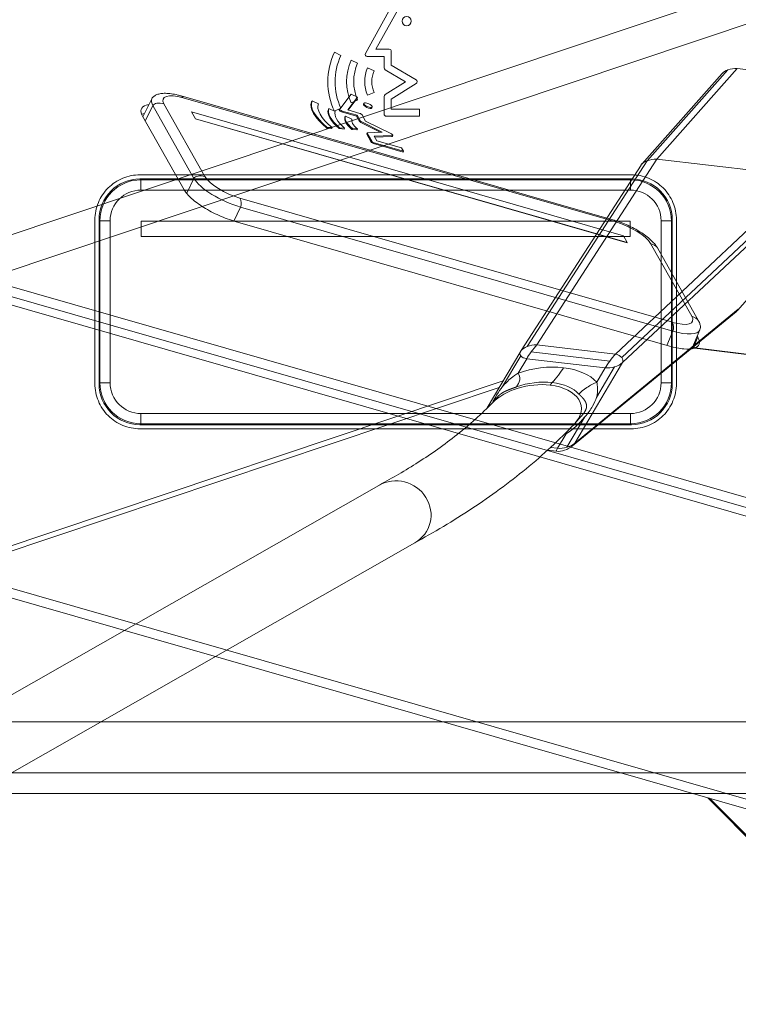
# Model space of a CAD drawing. Units: millimetres. Extents: x -91 to 137, y -52 to 44.
# Drawn here: x 5 to 40, y -51 to -3 of the extents above; entities that cross this region are included whole.
import ezdxf
from ezdxf.lldxf.tags import DXFTag

# ---------------------------------------------------------------- set-up
doc = ezdxf.new("R2010")
doc.units = ezdxf.units.MM
for name, color, linetype, true_color in [('Top$11', 7, 'Continuous', 0xffffff), ('Top$12', 7, 'Continuous', 0xffffff), ('Top$8', 7, 'Continuous', 0xffffff)]:
    doc.layers.add(name, color=color, linetype=linetype, true_color=true_color)
tags = doc.linetypes.add('DASHED', pattern=[25.72, 12.86, -12.86]).pattern_tags.tags
tags[6:7] = [DXFTag(74, 4), DXFTag(75, 0), DXFTag(340, '0'), DXFTag(46, 0.0), DXFTag(50, 0.0), DXFTag(44, 0.0), DXFTag(45, 0.0)]
tags[4:5] = [DXFTag(74, 4), DXFTag(75, 0), DXFTag(340, '0'), DXFTag(46, 0.0), DXFTag(50, 0.0), DXFTag(44, 0.0), DXFTag(45, 0.0)]

msp = doc.modelspace()

# ---------------------------------------------------------------- linework, layer by layer
at = {"layer": 'Top$11', "color": 3, "linetype": 'Continuous', "lineweight": 18}
for p, q in [((85.228, -39.504, -0.385), (-64.951, 3.584, -33.852)), ((85.031, -39.932, -1.053), (-65.148, 3.156, -34.52)), ((84.658, -40.243, -1.673), (-65.521, 2.846, -35.141)), ((11.084, -7.088, -2.561), (10.648, -7.977, -3.964)), ((33.64, -13.011, 3.172), (12.517, -6.951, -1.535)), ((18.905, -7.202, 1.924), (18.885, -7.245, 1.857)), ((18.91, -7.191, 1.941), (19.227, -7.339, 1.939)), ((20.819, -6.862, 3.496), (20.256, -7.597, 2.216)), ((21.132, -7.016, 3.483), (20.657, -7.636, 2.403)), ((21.113, -7.058, 3.417), (20.668, -7.639, 2.405)), ((20.819, -6.862, 3.496), (21.132, -7.016, 3.483)), ((21.113, -7.058, 3.417), (21.132, -7.016, 3.483)), ((19.218, -7.358, 1.908), (19.227, -7.339, 1.939)), ((19.704, -7.613, 1.868), (19.724, -7.571, 1.934)), ((19.724, -7.571, 1.934), (20.042, -7.715, 1.937)), ((20.255, -7.599, 2.212), (20.235, -7.642, 2.146)), ((20.371, -7.686, 2.17), (21.104, -7.896, 2.333)), ((20.657, -7.636, 2.403), (21.236, -7.802, 2.532)), ((21.432, -7.306, 3.287), (21.413, -7.349, 3.22)), ((21.825, -7.538, 3.22), (21.845, -7.496, 3.287)), ((12.655, -11.533, -7.353), (10.627, -7.941, -3.93)), ((13.016, -7.729, -2.242), (13.018, -7.725, -2.236)), ((13.206, -8.066, -2.563), (13.016, -7.729, -2.242)), ((13.018, -7.725, -2.236), (34.109, -13.776, 2.464)), ((13.208, -8.062, -2.557), (13.018, -7.725, -2.236)), ((13.206, -8.066, -2.563), (13.208, -8.062, -2.557)), ((34.297, -14.117, 2.137), (13.206, -8.066, -2.563)), ((34.299, -14.113, 2.143), (13.208, -8.062, -2.557)), ((20.351, -7.728, 2.103), (21.084, -7.939, 2.266)), ((20.514, -7.986, 1.868), (20.534, -7.943, 1.934)), ((20.534, -7.943, 1.934), (20.852, -8.089, 1.936)), ((21.084, -7.939, 2.266), (21.104, -7.896, 2.333)), ((21.084, -7.939, 2.266), (21.227, -8.192, 2.025)), ((21.104, -7.896, 2.333), (21.247, -8.149, 2.092)), ((21.35, -7.872, 2.509), (21.52, -8.174, 2.221)), ((19.62, -8.527, 0.642), (19.639, -8.484, 0.709)), ((19.62, -8.527, 0.642), (19.861, -8.54, 0.768)), ((19.639, -8.484, 0.709), (19.881, -8.497, 0.835)), ((19.861, -8.54, 0.768), (19.881, -8.497, 0.835)), ((20.231, -8.548, 0.977), (20.251, -8.505, 1.044)), ((20.231, -8.548, 0.977), (20.478, -8.565, 1.1)), ((20.251, -8.505, 1.044), (20.498, -8.523, 1.167)), ((20.478, -8.565, 1.1), (20.498, -8.523, 1.167)), ((20.853, -8.587, 1.295), (20.873, -8.544, 1.362)), ((20.853, -8.587, 1.295), (21.098, -8.603, 1.419)), ((20.873, -8.544, 1.362), (21.118, -8.56, 1.486)), ((21.098, -8.603, 1.419), (21.118, -8.56, 1.486)), ((21.292, -8.243, 1.998), (22.238, -8.719, 1.944)), ((21.312, -8.2, 2.064), (22.335, -8.715, 2.007)), ((21.52, -8.174, 2.221), (22.779, -8.808, 2.15)), ((21.596, -8.755, 1.518), (21.576, -8.798, 1.452)), ((21.578, -8.814, 1.432), (21.799, -9.205, 1.059)), ((21.598, -8.771, 1.499), (21.819, -9.163, 1.126)), ((22.335, -8.715, 2.007), (21.618, -8.745, 1.544)), ((22.824, -8.885, 2.078), (21.942, -8.922, 1.509)), ((21.942, -8.922, 1.509), (22.065, -9.139, 1.302)), ((22.804, -8.928, 2.011), (21.965, -8.963, 1.469)), ((22.827, -8.919, 2.037), (22.846, -8.876, 2.103)), ((21.913, -9.276, 1.036), (23.35, -9.688, 1.356)), ((21.933, -9.233, 1.103), (23.37, -9.645, 1.423)), ((22.065, -9.139, 1.302), (23.281, -9.488, 1.573)), ((23.37, -9.645, 1.423), (23.281, -9.488, 1.573)), ((23.35, -9.688, 1.356), (23.37, -9.645, 1.423)), ((36.358, -19.161, -3.137), (15.156, -13.078, -7.862)), ((34.109, -13.776, 2.464), (34.299, -14.113, 2.143)), ((34.297, -14.117, 2.137), (34.299, -14.113, 2.143)), ((37.78, -17.923, -0.7), (35.775, -14.371, 2.685)), ((37.449, -19.29, -2.656), (37.845, -18.371, -1.239)), ((37.713, -18.677, -1.711), (37.744, -18.731, -1.762)), ((37.523, -19.118, -2.39), (37.547, -19.159, -2.43)), ((-14.557, -26.067, -42.182), (64.067, -48.626, -24.661)), ((42.818, -45.824, -33.638), (38.235, -41.214, -30.417)), ((38.311, -41.236, -30.401), (42.974, -45.877, -33.615))]:
    msp.add_line(p, q, dxfattribs=at)
at = {"layer": 'Top$11', "color": 7, "linetype": 'Continuous', "lineweight": 13}
for p, q in [((33.738, -13.104, 3.111), (12.616, -7.043, -1.596)), ((11.132, -7.422, -2.963), (10.761, -8.178, -4.155)), ((13.136, -10.974, -6.348), (11.132, -7.422, -2.963)), ((11.671, -7.337, -2.534), (13.676, -10.888, -5.919)), ((20.371, -7.686, 2.17), (20.351, -7.728, 2.103)), ((21.227, -8.192, 2.025), (21.247, -8.149, 2.092)), ((21.312, -8.2, 2.064), (21.292, -8.243, 1.998)), ((21.598, -8.771, 1.499), (21.578, -8.814, 1.432)), ((22.804, -8.928, 2.011), (22.824, -8.885, 2.078)), ((21.799, -9.205, 1.059), (21.819, -9.163, 1.126)), ((21.933, -9.233, 1.103), (21.913, -9.276, 1.036)), ((12.794, -11.701, -7.488), (13.136, -10.974, -6.348)), ((15.381, -11.942, -6.266), (36.503, -18.002, -1.559)), ((15.41, -12.379, -6.811), (15.091, -13.056, -7.871)), ((36.533, -18.439, -2.103), (15.41, -12.379, -6.811)), ((37.448, -17.709, -0.621), (35.443, -14.157, 2.764)), ((36.236, -19.126, -3.164), (36.533, -18.439, -2.103)), ((37.744, -18.731, -1.762), (37.547, -19.159, -2.43)), ((-14.05, -25.739, -41.459), (64.573, -48.297, -23.937))]:
    msp.add_line(p, q, dxfattribs=at)
at = {"layer": 'Top$11', "color": 7, "linetype": 'Continuous', "lineweight": 13, "extrusion": (-0.341459, -0.742291, 0.57655)}
for centre, major_axis, ratio, start_param, end_param in [((12.898, -7.931, -2.572), (-1.815, 0.84, 0.006), 0.577402, 0.006262, 0.433179), ((12.996, -7.717, -2.238), (-1.363, 0.627, 0), 0.576516, 5.143621, 6.714341), ((12.517, -7.257, -1.93), (0, -0.307, -0.395), 0.341459, 2.481211, 3.141991), ((11.572, -7.551, -2.868), (0.43, 0, 0.255), 0.742291, 1.036098, 2.598168), ((13.577, -11.102, -6.253), (0.43, 0, 0.255), 0.742291, 1.036098, 2.598168), ((14.902, -11.482, -5.957), (-1.816, 0.837, 0.002), 0.574201, 0.431907, 2.002627), ((15.001, -11.268, -5.624), (-1.363, 0.627, 0), 0.576583, 0.431133, 2.001853), ((15.283, -12.156, -6.599), (0, -0.307, -0.395), 0.341459, 0.919142, 2.481211), ((33.64, -13.318, 2.777), (0, -0.307, -0.395), 0.341459, 2.481211, 3.141601), ((34.118, -13.777, 2.469), (-1.363, 0.627, 0), 0.576583, 3.572725, 5.143446), ((35.345, -14.371, 2.43), (0.43, 0, 0.255), 0.742291, 0.000007, 1.036098), ((36.123, -17.329, -0.917), (-1.363, 0.627, 0), 0.576516, 2.002028, 3.572748), ((37.35, -17.923, -0.955), (0.43, 0, 0.255), 0.742291, 6.282362, 7.319283), ((36.405, -18.216, -1.892), (0, -0.307, -0.395), 0.341459, 0.919142, 2.481211), ((36.025, -17.543, -1.25), (-1.819, 0.832, -0.006), 0.575654, 1.999968, 3.155404)]:
    msp.add_ellipse(centre, major_axis=major_axis, ratio=ratio, start_param=start_param, end_param=end_param, dxfattribs=at)
at = {"layer": 'Top$11', "color": 3, "linetype": 'Continuous', "lineweight": 18, "extrusion": (-0.341459, -0.742291, 0.57655)}
for centre, major_axis, start_param, end_param in [((21.962, -8.609, 1.924), (-3.058, 1.407), 6.272437, 7.156222), ((21.943, -8.651, 1.857), (-3.058, 1.407), 0.000009, 0.873037), ((21.962, -8.609, 1.924), (-2.74, 1.26), 6.272437, 7.156222), ((22.05, -8.678, 1.886), (-2.341, 1.077), 0.015383, 0.846905), ((22.069, -8.635, 1.953), (-2.341, 1.077), 0.015383, 0.846905), ((20.326, -7.684, 2.146), (0.0908, -0.0418), 3.141621, 5.143533), ((20.346, -7.641, 2.212), (-0.0908, 0.0418), 6.208184, 8.285126), ((21.619, -7.444, 3.22), (-0.206, 0.095), 0.000059, 3.141553), ((22.069, -8.635, 1.953), (-2.023, 0.93), 0.015383, 0.846905), ((21.993, -8.662, 1.873), (-1.478, 0.68), 0.007, 0.855288), ((22.013, -8.619, 1.94), (-1.478, 0.68), 0.007, 0.855288), ((22.013, -8.619, 1.94), (-1.16, 0.533), 0.007, 0.855288), ((21.261, -7.847, 2.489), (-0.0908, 0.0418), 3.572737, 5.143533), ((21.335, -8.175, 2.111), (-0.0908, 0.0418), 0.431144, 1.464306), ((21.316, -8.217, 2.044), (0.0908, -0.0418), 3.572737, 4.605899), ((21.667, -8.839, 1.452), (0.0908, -0.0418), 3.141585, 3.572737), ((21.686, -8.797, 1.518), (-0.0908, 0.0418), 5.706488, 6.71433), ((22.756, -8.834, 2.103), (-0.0908, 0.0418), 2.564895, 4.605899), ((22.736, -8.877, 2.037), (0.0908, -0.0418), 5.706488, 6.283199), ((21.888, -9.231, 1.079), (0.0908, -0.0418), 3.572737, 5.143533), ((21.907, -9.188, 1.145), (-0.0908, 0.0418), 0.431144, 2.001941)]:
    msp.add_ellipse(centre, major_axis=major_axis, ratio=0.57655, start_param=start_param, end_param=end_param, dxfattribs=at)
msp.add_ellipse((21.639, -7.401, 3.287), major_axis=(-0.206, 0.095), ratio=0.57655, dxfattribs=at)
at = {"layer": 'Top$11', "color": 3, "linetype": 'Continuous', "lineweight": 18}
for points, knots in [([(12.517, -6.951, -1.535), (12.459, -6.934, -1.548), (12.293, -6.89, -1.59), (12.027, -6.839, -1.682), (11.748, -6.816, -1.818), (11.512, -6.831, -1.977), (11.322, -6.878, -2.15), (11.178, -6.961, -2.342), (11.097, -7.039, -2.49), (11.083, -7.094, -2.569), (11.082, -7.1, -2.578)], [0, 0, 0, 0, 0.087128, 0.250081, 0.416061, 0.563704, 0.70384, 0.837804, 0.982852, 1, 1, 1, 1]), ([(10.627, -7.941, -3.93), (10.555, -7.812, -3.807), (10.509, -7.582, -3.537), (10.699, -7.424, -3.222), (10.885, -7.384, -3.06), (10.933, -7.377, -3.023)], [0, 0, 0, 0, 0.43344, 0.86688, 1, 1, 1, 1]), ([(10.582, -7.841, -3.828), (10.59, -7.839, -3.82), (10.633, -7.824, -3.776), (10.682, -7.813, -3.733), (10.725, -7.807, -3.699)], [0, 0, 0, 0, 0.176844, 1, 1, 1, 1]), ([(35.775, -14.371, 2.685), (35.753, -14.332, 2.722), (35.687, -14.231, 2.814), (35.544, -14.064, 2.943), (35.334, -13.873, 3.065), (35.082, -13.684, 3.159), (34.794, -13.503, 3.222), (34.483, -13.336, 3.253), (34.159, -13.189, 3.25), (33.875, -13.083, 3.219), (33.703, -13.029, 3.186), (33.64, -13.011, 3.172)], [0, 0, 0, 0, 0.073119, 0.189574, 0.309886, 0.433393, 0.557089, 0.680282, 0.803277, 0.926694, 1, 1, 1, 1]), ([(37.843, -18.362, -1.228), (37.86, -18.327, -1.173), (37.882, -18.243, -1.052), (37.86, -18.092, -0.87), (37.813, -17.981, -0.756), (37.78, -17.923, -0.7)], [0, 0, 0, 0, 0.286249, 0.63868, 1, 1, 1, 1])]:
    msp.add_open_spline(points, degree=3, knots=knots, dxfattribs=at)
for points in [[(15.156, -13.078, -7.862), (14.903, -13.006, -7.918), (14.363, -12.808, -7.983), (13.593, -12.402, -7.917), (12.975, -11.95, -7.701), (12.728, -11.661, -7.476), (12.655, -11.533, -7.353)], [(37.744, -18.731, -1.762), (37.816, -18.86, -1.885), (37.862, -19.09, -2.155), (37.615, -19.295, -2.564), (37.093, -19.329, -2.918), (36.611, -19.234, -3.081), (36.358, -19.161, -3.137)], [(37.547, -19.159, -2.43), (37.565, -19.192, -2.461), (37.58, -19.223, -2.493), (37.592, -19.254, -2.525)]]:
    msp.add_open_spline(points, degree=3, dxfattribs=at)
at = {"layer": 'Top$12', "color": 7, "linetype": 'Continuous', "lineweight": 13}
for p, q in [((-7.964, -17.805, -17.075), (67.33, 7.412, -36.977)), ((-8.083, -19.585, -19.249), (41.571, -2.955, -32.373)), ((39.209, -5.678, -34.197), (35.273, -10.114, -37.107)), ((39.674, -5.619, -34.443), (35.747, -10.045, -37.346)), ((35.741, -10.044, -37.341), (29.882, -19.103, -44.784)), ((35.273, -10.114, -37.107), (29.406, -19.184, -44.559)), ((33.719, -19.549, -47.991), (42.958, -10.883, -43.374)), ((43.283, -11.044, -43.802), (34.032, -19.722, -48.426)), ((43.311, -11.304, -44.15), (34.072, -19.97, -48.768)), ((31.746, -23.899, -52.145), (39.722, -17.366, -49.36)), ((29.882, -19.103, -44.784), (33.719, -19.549, -47.991)), ((29.097, -19.642, -44.927), (28.213, -21.135, -46.21)), ((33.446, -19.896, -48.243), (29.61, -19.45, -45.036)), ((29.39, -19.776, -45.298), (28.972, -20.482, -45.904)), ((33.227, -20.222, -48.505), (29.39, -19.776, -45.298)), ((34.072, -19.97, -48.768), (31.746, -23.899, -52.145)), ((32.798, -21.664, -50.038), (33.68, -20.175, -48.758)), ((32.809, -20.927, -49.111), (33.227, -20.222, -48.505)), ((28.245, -20.851, -45.872), (-18, -36.339, -33.648)), ((30.531, -21.068, -47.72), (30.64, -20.945, -47.64)), ((31.354, -24.104, -52.135), (32.235, -22.616, -50.855)), ((30.901, -24.151, -51.882), (31.317, -23.447, -51.277)), ((30.4, -24.245, -51.656), (30.842, -24.296, -52.025)), ((30.554, -24.111, -51.592), (30.901, -24.151, -51.882)), ((30.844, -24.297, -52.028), (30.842, -24.296, -52.025))]:
    msp.add_line(p, q, dxfattribs=at)
at = {"layer": 'Top$12', "color": 3, "linetype": 'Continuous', "lineweight": 18}
for p, q in [((46.879, -6.457, -40.466), (39.674, -5.619, -34.443)), ((35.005, -10.283, -37.136), (38.936, -5.853, -34.231)), ((42.952, -10.882, -43.369), (35.747, -10.045, -37.346)), ((29.114, -19.383, -44.61), (34.974, -10.324, -37.167)), ((43.608, -12.996, -46.499), (39.678, -17.425, -49.405)), ((39.614, -17.486, -49.438), (31.631, -24.025, -52.225)), ((27.461, -22.175, -47.009), (29.099, -19.407, -44.631)), ((37.462, -19.249, -50.189), (42.024, -19.801, -54.03)), ((42.003, -19.798, -54.012), (37.482, -19.233, -50.182)), ((28.048, -21.184, -46.157), (-18.447, -36.756, -33.868)), ((27.713, -21.932, -46.875), (28.027, -21.578, -46.643)), ((32.054, -22.587, -50.694), (31.741, -22.939, -50.925)), ((30.844, -24.297, -52.028), (30.399, -24.245, -51.656)), ((-17.339, -48.491, -49.501), (22.163, -25.96, -48.156)), ((23.923, -28.762, -52.92), (-15.578, -51.293, -54.264))]:
    msp.add_line(p, q, dxfattribs=at)
at = {"layer": 'Top$12', "color": 3, "linetype": 'Continuous', "lineweight": 18, "extrusion": (-0.392427, 0.722011, -0.569825)}
for centre, start, end in [((-16.842, -54.828), 43.6464, 46.2868), ((-16.08, -62.84), 251.5036, 321.0199)]:
    msp.add_arc(centre, 0.75, start, end, dxfattribs=at)
for centre, major_axis, ratio, start_param, end_param in [((39.461, -5.978, -34.751), (-0.525, 0.125, 0.52), 0.681029, 0.000012, 0.617924), ((39.461, -5.978, -34.751), (-0.525, 0.125, 0.52), 0.681029, 0.617924, 1.403322), ((35.557, -10.378, -37.637), (-0.569, 0.075, 0.487), 0.635585, 0.680725, 1.456438), ((33.206, -13.028, -39.375), (2.549, 2.982, 2.022), 0.168014, 6.258541, 6.268226), ((35.557, -10.378, -37.637), (-0.569, 0.075, 0.487), 0.635585, 6.188198, 6.963911), ((39.179, -17.271, -48.865), (-0.469, 0.186, 0.558), 0.717635, 2.896446, 3.22896), ((36.827, -19.921, -50.603), (2.902, 2.582, 1.273), 0.052152, 0.116142, 0.125827), ((29.717, -19.407, -45.056), (-0.618, 0, 0.425), 0.722011, 6.283183, 6.320907), ((29.71, -22.456, -48.914), (2.032, -0.483, -2.012), 0.681029, 3.183427, 4.544914), ((29.71, -22.456, -48.914), (2.032, -0.483, -2.012), 0.681029, 4.544914, 6.316085), ((23.043, -27.361, -50.538), (0.88, -1.401, -2.382), 0.565636, 3.141655, 6.28315)]:
    msp.add_ellipse(centre, major_axis=major_axis, ratio=ratio, start_param=start_param, end_param=end_param, dxfattribs=at)
at = {"layer": 'Top$12', "color": 7, "linetype": 'Continuous', "lineweight": 13, "extrusion": (-0.392427, 0.722011, -0.569825)}
for centre, major_axis, ratio, start_param, end_param in [((29.717, -19.407, -45.056), (-0.603, 0.024, 0.445), 0.585264, 0.000006, 0.743527), ((29.717, -19.407, -45.056), (-0.603, 0.024, 0.445), 0.585264, 0.743527, 1.51924), ((29.717, -19.407, -45.056), (-0.384, -0.515, -0.388), 0.122062, 1.471782, 2.187367), ((29.717, -19.407, -45.056), (-0.618, 0, 0.425), 0.722011, 5.605322, 6.283183), ((29.717, -19.407, -45.056), (-0.618, 0, 0.425), 0.722011, 4.889738, 5.605322), ((29.717, -19.407, -45.056), (-0.384, -0.515, -0.388), 0.122062, 0.756197, 1.471782), ((33.554, -19.853, -48.263), (0.384, 0.515, 0.388), 0.122062, 4.613374, 5.328959), ((33.554, -19.853, -48.263), (-0.46, 0.192, 0.56), 0.551612, 1.328648, 2.104361), ((30.146, -21.964, -48.591), (-2.557, 0.608, 2.532), 0.681029, 0.637399, 1.403322), ((33.554, -19.853, -48.263), (0.384, 0.515, 0.388), 0.122062, 3.897789, 4.613374), ((33.554, -19.853, -48.263), (-0.618, 0, 0.425), 0.722011, 4.174153, 4.889738), ((33.554, -19.853, -48.263), (-0.618, 0, 0.425), 0.722011, 3.458568, 4.174153), ((33.554, -19.853, -48.263), (-0.46, 0.192, 0.56), 0.551612, 2.104361, 2.880074), ((30.853, -20.586, -47.331), (0.384, 0.515, 0.388), 0.122062, 0.756197, 2.326993), ((30.146, -21.964, -48.591), (-2.557, 0.608, 2.532), 0.681029, 1.403322, 2.168426), ((29.819, -22.333, -48.833), (2.032, -0.483, -2.012), 0.681029, 3.778992, 4.544914), ((29.819, -22.333, -48.833), (2.032, -0.483, -2.012), 0.681029, 4.544914, 5.310019), ((30.146, -21.964, -48.591), (-2.557, 0.608, 2.532), 0.681029, 3.77981, 3.822141), ((31.228, -23.782, -51.64), (0.618, 0, -0.425), 0.722011, 0.316975, 1.03256), ((31.228, -23.782, -51.64), (-0.403, 0.242, 0.584), 0.750663, 2.809089, 3.141603), ((31.228, -23.782, -51.64), (0.384, 0.515, 0.388), 0.122062, 3.182204, 3.897789), ((31.228, -23.782, -51.64), (0.618, 0, -0.425), 0.722011, 1.03256, 1.748145)]:
    msp.add_ellipse(centre, major_axis=major_axis, ratio=ratio, start_param=start_param, end_param=end_param, dxfattribs=at)
at = {"layer": 'Top$12', "color": 3, "linetype": 'Continuous', "lineweight": 18}
for points, knots in [([(28.213, -21.135, -46.21), (28.34, -20.982, -46.103), (28.48, -20.846, -46.027), (28.74, -20.638, -45.942), (28.852, -20.559, -45.919), (28.972, -20.482, -45.904)], [0, 0, 0, 0, 0.609676, 0.609676, 1, 1, 1, 1]), ([(27.741, -21.886, -46.836), (27.796, -21.772, -46.729), (27.857, -21.66, -46.629), (28.013, -21.399, -46.405), (28.109, -21.261, -46.297), (28.213, -21.135, -46.21)], [0, 0, 0, 0, 0.405237, 0.405237, 1, 1, 1, 1]), ([(32.809, -20.927, -49.111), (32.829, -21.02, -49.242), (32.844, -21.113, -49.371), (32.857, -21.353, -49.683), (32.845, -21.502, -49.864), (32.798, -21.664, -50.038)], [0, 0, 0, 0, 0.391247, 0.391247, 1, 1, 1, 1]), ([(28.886, -21.155, -46.698), (28.881, -21.157, -46.697), (28.871, -21.16, -46.695), (28.857, -21.166, -46.692), (28.843, -21.171, -46.688), (28.829, -21.176, -46.685), (28.815, -21.181, -46.682), (28.801, -21.186, -46.679), (28.787, -21.191, -46.676), (28.774, -21.196, -46.672), (28.76, -21.201, -46.669), (28.747, -21.206, -46.666), (28.733, -21.21, -46.663), (28.72, -21.215, -46.66), (28.707, -21.22, -46.658), (28.695, -21.225, -46.655), (28.682, -21.229, -46.652), (28.669, -21.234, -46.649), (28.657, -21.239, -46.646), (28.644, -21.243, -46.644), (28.632, -21.248, -46.641), (28.62, -21.253, -46.639), (28.608, -21.257, -46.636), (28.596, -21.262, -46.634), (28.585, -21.266, -46.631), (28.573, -21.271, -46.629), (28.562, -21.275, -46.627), (28.55, -21.28, -46.625), (28.539, -21.284, -46.623), (28.528, -21.288, -46.621), (28.517, -21.293, -46.619), (28.506, -21.297, -46.617), (28.495, -21.301, -46.615), (28.485, -21.306, -46.613), (28.474, -21.31, -46.611), (28.464, -21.315, -46.61), (28.454, -21.319, -46.608), (28.443, -21.323, -46.606), (28.433, -21.328, -46.605), (28.423, -21.332, -46.604), (28.413, -21.336, -46.602), (28.404, -21.341, -46.601), (28.394, -21.345, -46.6), (28.384, -21.349, -46.599), (28.375, -21.354, -46.598), (28.366, -21.358, -46.597), (28.356, -21.362, -46.596), (28.347, -21.367, -46.595), (28.338, -21.371, -46.595), (28.329, -21.376, -46.594), (28.32, -21.38, -46.593), (28.311, -21.384, -46.593), (28.302, -21.389, -46.593), (28.294, -21.393, -46.592), (28.285, -21.398, -46.592), (28.277, -21.402, -46.592), (28.268, -21.407, -46.592), (28.26, -21.412, -46.592), (28.251, -21.416, -46.592), (28.243, -21.421, -46.592), (28.235, -21.425, -46.593), (28.227, -21.43, -46.593), (28.219, -21.435, -46.594), (28.211, -21.44, -46.594), (28.203, -21.444, -46.595), (28.196, -21.449, -46.596), (28.188, -21.454, -46.597), (28.18, -21.459, -46.598), (28.173, -21.464, -46.599), (28.165, -21.469, -46.6), (28.158, -21.474, -46.601), (28.151, -21.479, -46.603), (28.143, -21.484, -46.604), (28.136, -21.49, -46.606), (28.129, -21.495, -46.607), (28.122, -21.5, -46.609), (28.115, -21.506, -46.611), (28.108, -21.511, -46.613), (28.101, -21.516, -46.615), (28.094, -21.522, -46.618), (28.087, -21.528, -46.62), (28.081, -21.533, -46.623), (28.074, -21.539, -46.625), (28.067, -21.545, -46.628), (28.061, -21.551, -46.631), (28.054, -21.556, -46.634), (28.048, -21.562, -46.637), (28.041, -21.568, -46.64), (28.035, -21.575, -46.643), (28.028, -21.581, -46.647), (28.022, -21.587, -46.651), (28.016, -21.593, -46.654), (28.009, -21.6, -46.658), (28.003, -21.606, -46.662), (27.997, -21.613, -46.666), (27.991, -21.62, -46.67), (27.985, -21.626, -46.675), (27.98, -21.632, -46.678), (27.976, -21.636, -46.681), (27.975, -21.637, -46.682)], [0, 0, 0, 0, 0.010178, 0.02036, 0.030547, 0.040739, 0.050936, 0.061138, 0.071347, 0.081562, 0.091782, 0.102009, 0.112243, 0.122482, 0.132728, 0.14298, 0.153237, 0.1635, 0.173768, 0.184042, 0.194319, 0.204601, 0.214886, 0.225175, 0.235466, 0.245759, 0.256053, 0.266349, 0.276644, 0.286939, 0.297232, 0.307523, 0.317812, 0.328103, 0.338404, 0.348716, 0.359038, 0.36937, 0.379712, 0.390064, 0.400426, 0.410797, 0.421177, 0.431565, 0.441962, 0.452367, 0.46278, 0.473201, 0.483628, 0.494062, 0.504502, 0.514949, 0.5254, 0.535857, 0.546318, 0.556783, 0.567252, 0.577725, 0.5882, 0.598677, 0.609156, 0.619637, 0.630118, 0.6406, 0.651082, 0.661563, 0.672043, 0.682522, 0.692999, 0.703473, 0.713945, 0.724413, 0.734878, 0.745338, 0.755794, 0.766245, 0.776691, 0.78713, 0.797564, 0.807991, 0.818411, 0.828825, 0.83923, 0.849628, 0.860019, 0.8704, 0.880774, 0.891138, 0.901494, 0.911841, 0.922179, 0.932508, 0.942827, 0.953137, 0.963438, 0.973729, 0.984011, 0.994284, 1, 1, 1, 1]), ([(32.066, -22.575, -50.687), (32.073, -22.567, -50.682), (32.089, -22.548, -50.669), (32.113, -22.519, -50.649), (32.136, -22.49, -50.628), (32.156, -22.464, -50.609), (32.173, -22.441, -50.591), (32.187, -22.421, -50.576), (32.199, -22.404, -50.562), (32.209, -22.388, -50.549), (32.219, -22.372, -50.536), (32.229, -22.356, -50.522), (32.238, -22.34, -50.509), (32.247, -22.325, -50.495), (32.255, -22.311, -50.482), (32.262, -22.297, -50.469), (32.268, -22.283, -50.457), (32.274, -22.271, -50.445), (32.279, -22.258, -50.433), (32.283, -22.247, -50.421), (32.287, -22.235, -50.409), (32.291, -22.224, -50.398), (32.294, -22.214, -50.387), (32.297, -22.204, -50.377), (32.3, -22.195, -50.366), (32.302, -22.185, -50.356), (32.304, -22.177, -50.346), (32.305, -22.168, -50.337), (32.307, -22.16, -50.327), (32.308, -22.152, -50.318), (32.309, -22.145, -50.31), (32.31, -22.138, -50.301), (32.311, -22.131, -50.293), (32.311, -22.124, -50.285), (32.312, -22.118, -50.277), (32.312, -22.112, -50.27), (32.312, -22.106, -50.262), (32.312, -22.1, -50.255), (32.313, -22.092, -50.246), (32.313, -22.082, -50.233), (32.313, -22.07, -50.217), (32.312, -22.058, -50.202), (32.311, -22.046, -50.186), (32.31, -22.035, -50.171), (32.308, -22.024, -50.157), (32.306, -22.014, -50.142), (32.304, -22.004, -50.128), (32.302, -21.994, -50.114), (32.299, -21.985, -50.1), (32.297, -21.975, -50.086), (32.294, -21.966, -50.073), (32.291, -21.958, -50.06), (32.288, -21.949, -50.047), (32.285, -21.941, -50.035), (32.282, -21.933, -50.023), (32.279, -21.926, -50.011), (32.276, -21.918, -50), (32.272, -21.911, -49.989), (32.269, -21.904, -49.978), (32.266, -21.898, -49.967), (32.263, -21.891, -49.957), (32.259, -21.883, -49.943), (32.253, -21.872, -49.925), (32.246, -21.858, -49.902), (32.237, -21.843, -49.877), (32.226, -21.827, -49.85), (32.215, -21.81, -49.82), (32.202, -21.791, -49.788), (32.188, -21.772, -49.754), (32.172, -21.751, -49.716), (32.154, -21.729, -49.677), (32.135, -21.706, -49.634), (32.116, -21.684, -49.594), (32.099, -21.665, -49.557), (32.084, -21.649, -49.526), (32.069, -21.632, -49.495), (32.053, -21.616, -49.464), (32.037, -21.6, -49.432), (32.021, -21.585, -49.401), (32.004, -21.569, -49.37), (31.987, -21.554, -49.339), (31.97, -21.539, -49.308), (31.953, -21.523, -49.277), (31.941, -21.514, -49.256), (31.935, -21.509, -49.246)], [0, 0, 0, 0, 0.016999, 0.039812, 0.060506, 0.079108, 0.095643, 0.110131, 0.122591, 0.133035, 0.145668, 0.158029, 0.170122, 0.181949, 0.193494, 0.204759, 0.215749, 0.226466, 0.236914, 0.247095, 0.25701, 0.266662, 0.276051, 0.285178, 0.294044, 0.302649, 0.310992, 0.319074, 0.326894, 0.334452, 0.341747, 0.34878, 0.355549, 0.362054, 0.368294, 0.37427, 0.379979, 0.385423, 0.3906, 0.402861, 0.414875, 0.426639, 0.438152, 0.449411, 0.460413, 0.471156, 0.481638, 0.491858, 0.501812, 0.5115, 0.52092, 0.53007, 0.538949, 0.547557, 0.555891, 0.563951, 0.571737, 0.579247, 0.586481, 0.59344, 0.600121, 0.606526, 0.620229, 0.635142, 0.651258, 0.66857, 0.687067, 0.706735, 0.72756, 0.749525, 0.772611, 0.796808, 0.822184, 0.839112, 0.855884, 0.872498, 0.888953, 0.90525, 0.921391, 0.937382, 0.953229, 0.968941, 0.984527, 1, 1, 1, 1]), ([(22.201, -25.939, -48.156), (22.522, -25.767, -48.159), (23.17, -25.404, -48.146), (24.123, -24.822, -48.064), (25.076, -24.181, -47.908), (26.012, -23.48, -47.665), (26.914, -22.721, -47.325), (27.463, -22.193, -47.033), (27.727, -21.919, -46.868)], [0, 0, 0, 0, 0.14143, 0.293007, 0.45468, 0.626409, 0.808178, 1, 1, 1, 1]), ([(32.798, -21.664, -50.038), (32.76, -21.799, -50.182), (32.698, -21.943, -50.322), (32.509, -22.266, -50.601), (32.38, -22.443, -50.737), (32.235, -22.616, -50.855)], [0, 0, 0, 0, 0.488489, 0.488489, 1, 1, 1, 1]), ([(31.702, -22.982, -50.953), (31.346, -23.357, -51.183), (30.603, -24.089, -51.598), (29.385, -25.148, -52.101), (28.093, -26.148, -52.479), (26.741, -27.089, -52.74), (25.343, -27.967, -52.89), (24.379, -28.516, -52.921), (23.892, -28.78, -52.92)], [0, 0, 0, 0, 0.1762, 0.348621, 0.517229, 0.682, 0.842924, 1, 1, 1, 1])]:
    msp.add_open_spline(points, degree=3, knots=knots, dxfattribs=at)
at = {"layer": 'Top$12', "color": 7, "linetype": 'Continuous', "lineweight": 13}
for points in [[(28.972, -20.482, -45.904), (29.035, -20.562, -46.049), (29.09, -20.8, -46.389), (28.972, -21.059, -46.635), (28.886, -21.155, -46.698)], [(31.935, -21.509, -49.246), (32.021, -21.412, -49.182), (32.31, -21.173, -49.079), (32.666, -20.982, -49.083), (32.809, -20.927, -49.111)], [(31.273, -23.402, -51.189), (31.289, -23.415, -51.217), (31.304, -23.43, -51.247), (31.317, -23.447, -51.277)]]:
    msp.add_open_spline(points, degree=3, dxfattribs=at)
msp.add_open_spline([(32.235, -22.616, -50.855), (32.172, -22.69, -50.907), (32.106, -22.764, -50.954), (31.898, -22.983, -51.089), (31.749, -23.122, -51.162), (31.504, -23.32, -51.244), (31.409, -23.389, -51.266), (31.317, -23.447, -51.277)], degree=3, knots=[0, 0, 0, 0, 0.229288, 0.229288, 0.703572, 0.703572, 1, 1, 1, 1], dxfattribs=at)
at = {"layer": 'Top$8', "color": 3, "linetype": 'Continuous', "lineweight": 18}
for p, q in [((22.83, -2.49), (21.509, -4.872)), ((23.136, -2.66), (22.021, -4.671)), ((22.021, -4.671), (22.676, -4.671)), ((22.776, -4.771), (22.776, -5.443)), ((20, -4.821), (20.316, -4.971)), ((20.81, -5.209), (21.13, -5.35)), ((21.597, -5.021), (22.426, -5.021)), ((22.426, -5.021), (22.426, -5.585)), ((21.62, -5.581), (21.939, -5.725)), ((22.475, -5.671), (23.464, -6.261)), ((22.776, -5.443), (23.993, -6.169)), ((23.464, -6.261), (22.473, -6.886)), ((23.995, -6.339), (22.776, -7.108)), ((20.81, -7.29), (21.13, -7.149)), ((21.62, -6.92), (21.939, -6.776)), ((22.426, -6.971), (22.426, -7.842)), ((22.776, -7.108), (22.776, -7.592)), ((20, -7.7), (20.316, -7.55)), ((22.776, -7.592), (24.154, -7.592)), ((24.154, -7.942), (24.154, -7.592)), ((22.526, -7.942), (24.154, -7.942)), ((10.5, -10.8), (34.5, -10.8)), ((34.5, -11), (10.5, -11)), ((8.3, -21), (8.3, -13)), ((8.5, -13), (8.5, -21)), ((10.562, -13.812), (10.562, -13.062)), ((10.562, -13.062), (34.438, -13.062)), ((34.438, -13.062), (34.438, -13.812)), ((36.5, -21), (36.5, -13)), ((36.7, -13), (36.7, -21)), ((34.438, -13.812), (10.562, -13.812)), ((10.5, -23), (34.5, -23)), ((34.5, -23.2), (10.5, -23.2)), ((85, -40), (-85, -40))]:
    msp.add_line(p, q, dxfattribs=at)
at = {"layer": 'Top$8', "color": 7, "linetype": 'Continuous', "lineweight": 13}
for p, q in [((10.5, -11), (10.545, -11.045)), ((10.545, -11.045), (34.455, -11.045)), ((10.545, -11.545), (10.545, -11.045)), ((34.455, -11.045), (34.5, -11)), ((34.455, -11.545), (34.455, -11.045)), ((34.455, -11.545), (10.545, -11.545)), ((8.545, -13.045), (8.5, -13)), ((8.545, -20.955), (8.545, -13.045)), ((9.045, -13.045), (8.545, -13.045)), ((9.045, -13.045), (9.045, -20.955)), ((36.455, -13.045), (35.955, -13.045)), ((35.955, -20.955), (35.955, -13.045)), ((36.5, -13), (36.455, -13.045)), ((36.455, -13.045), (36.455, -20.955)), ((8.5, -21), (8.545, -20.955)), ((9.045, -20.955), (8.545, -20.955)), ((36.455, -20.955), (35.955, -20.955)), ((36.455, -20.955), (36.5, -21)), ((10.545, -22.455), (34.455, -22.455)), ((10.545, -22.955), (10.545, -22.455)), ((34.455, -22.955), (34.455, -22.455)), ((10.545, -22.955), (10.5, -23)), ((34.455, -22.955), (10.545, -22.955)), ((34.5, -23), (34.455, -22.955))]:
    msp.add_line(p, q, dxfattribs=at)
at = {"layer": 'Top$8', "color": 1, "linetype": 'DASHED', "lineweight": 13}
for p, q in [((-72.5, -37.5), (70, -37.5)), ((85, -41), (-85, -41))]:
    msp.add_line(p, q, dxfattribs=at)
at = {"layer": 'Top$8', "color": 3, "linetype": 'Continuous', "lineweight": 18}
msp.add_circle((23.526, -3.297), 0.227, dxfattribs=at)
for centre, radius, start, end in [((22.676, -4.771), 0.1, 0, 90), ((23.042, -6.261), 3.366, 154.6814, 205.3186), ((23.042, -6.261), 3.016, 154.6814, 205.3186), ((23.167, -6.249), 2.576, 156.1786, 203.8214), ((21.597, -4.921), 0.1, 151, 270), ((23.167, -6.249), 2.226, 156.1786, 203.8214), ((23.102, -6.251), 1.627, 155.6983, 204.3017), ((23.102, -6.251), 1.277, 155.6983, 204.3017), ((22.526, -5.585), 0.1, 180, 239.1958), ((23.942, -6.255), 0.1, 302.2549, 59.1958), ((22.526, -6.971), 0.1, 122.2549, 180), ((22.526, -7.842), 0.1, 180, 270)]:
    msp.add_arc(centre, radius, start, end, dxfattribs=at)
at = {"layer": 'Top$8', "color": 3, "linetype": 'Continuous', "lineweight": 18, "extrusion": (0, 0, -1)}
for centre, major_axis in [((10.5, -13), (-1.414, 1.414)), ((34.5, -13), (1.414, 1.414)), ((10.5, -21), (-1.414, -1.414)), ((34.5, -21), (1.414, -1.414))]:
    msp.add_ellipse(centre, major_axis=major_axis, ratio=0.999924, start_param=5.497825, end_param=7.068545, dxfattribs=at)
at = {"layer": 'Top$8', "color": 7, "linetype": 'Continuous', "lineweight": 13}
for centre, major_axis, ratio, start_param, end_param in [((10.545, -13.045), (-1.414, 1.414), 0.999962, 5.497825, 7.068545), ((34.455, -13.045), (1.414, 1.414), 0.999962, 5.497825, 7.068545), ((10.545, -13.045), (-1.061, 1.061), 0.999924, 5.497825, 7.068545), ((34.455, -13.045), (1.061, 1.061), 0.999924, 5.497825, 7.068545), ((10.545, -20.955), (1.414, 1.414), 0.999962, 2.356233, 3.926953), ((10.545, -20.955), (-1.061, -1.061), 0.999924, 5.497825, 7.068545), ((34.455, -20.955), (1.061, -1.061), 0.999924, 5.497825, 7.068545), ((34.455, -20.955), (-1.414, 1.414), 0.999962, 2.356233, 3.926953)]:
    msp.add_ellipse(centre, major_axis=major_axis, ratio=ratio, start_param=start_param, end_param=end_param, dxfattribs=at)
at = {"layer": 'Top$8', "color": 3, "linetype": 'Continuous', "lineweight": 18}
for points in [[(8.3, -13), (8.3, -12.714), (8.414, -12.135), (8.904, -11.404), (9.635, -10.914), (10.214, -10.8), (10.5, -10.8)], [(34.5, -10.8), (34.786, -10.8), (35.365, -10.914), (36.096, -11.404), (36.586, -12.135), (36.7, -12.714), (36.7, -13)], [(10.5, -23.2), (10.214, -23.2), (9.635, -23.086), (8.904, -22.596), (8.414, -21.865), (8.3, -21.286), (8.3, -21)], [(36.7, -21), (36.7, -21.286), (36.586, -21.865), (36.096, -22.596), (35.365, -23.086), (34.786, -23.2), (34.5, -23.2)]]:
    msp.add_open_spline(points, degree=3, dxfattribs=at)

doc.saveas('drawing.dxf')
